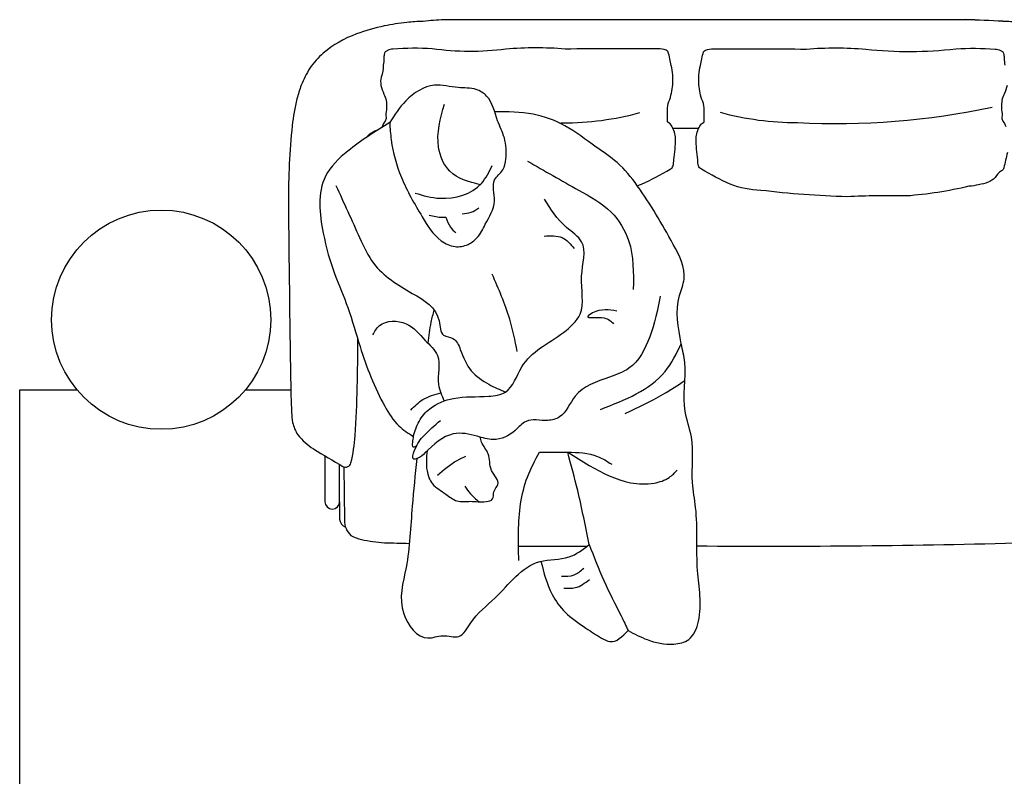
# Model space of a CAD drawing. Units: millimetres. Extents: x 21 to 332, y 30 to 307.
# Drawn here: x 48 to 228, y 168 to 306 of the extents above; entities that cross this region are included whole.
import ezdxf

# ---------------------------------------------------------------- set-up
doc = ezdxf.new("R2010")
doc.units = ezdxf.units.MM

msp = doc.modelspace()

# ---------------------------------------------------------------- linework, layer by layer
msp.add_line((172.07, 286.42), (167.37, 286.42))
for points in [[(232.58, 305.48, 0.013586), (230.52, 305.74, 0.015915), (227.54, 305.95, 0.005606), (220.74, 306.25), (125.6, 306.25, 0.010005), (121.79, 305.95, 0.015915), (118.81, 305.74, 0.027177), (114.71, 305.11, 0.038841), (109.64, 303.65, 0.086227), (103.57, 300.15, 0.069161), (101.13, 297.38, 0.055312), (99.56, 294.28, 0.028023), (98.77, 291.8, 0.032717), (97.89, 286.91, 0.026112), (97.22, 272.93, 0.002038), (97.62, 240.71, 0.011784), (97.79, 234.57, 0.026758), (97.98, 232.78, 0.105341), (98.95, 230.5, 0.083885), (101.78, 227.95, 0.012793), (107.16, 224.74, 0.498782), (108.63, 225.38, 0.038893), (109.4, 230.36, 0.016956), (109.86, 248.01, 0.016956)], [(160.86, 275.96, 0.011763), (161.63, 276.23, 0.01941), (166.88, 278.96, 0.222847), (167.39, 279.58, 0.05313), (167.55, 280.71, 0.026393), (167.85, 284.57, 0.112509), (167.17, 286.81, 0.139119), (166.44, 287.53, -0.250073), (166.36, 287.74, 0.020229), (166.38, 289.74, -0.117923), (166.64, 291.33, 0.079191), (167.34, 294.42, 0.075695), (167.05, 297.87, 0.026042), (166.49, 300.39, 0.155853), (166.13, 300.69, 0.1196), (164.69, 300.91, 0.00308), (147.7, 300.89, 0.041838), (136.89, 300.87, -0.068776), (123.46, 300.94, 0.032451), (116.29, 300.88, 0.131799), (115.32, 300.63, 0.08533), (114.87, 300.39, 0.182683), (114.69, 299.92, 0.047049), (114.64, 299.19, -0.014955), (114.53, 297.95, -0.082368), (114.14, 295.78, 0.114909), (114.1, 294.27, 0.04916), (114.64, 292.68, -0.128126), (115.13, 290.27, -0.079436), (115.11, 289.82, 0.102144), (115.04, 288.38, -0.141202), (114.87, 287.75, 0.083624), (114.32, 286.76, 0.011535), (114.2, 286.54)], [(228.39, 282.01, 0.001932), (227.75, 279.22, -0.252585), (227.31, 278.66, 0.15014), (226.17, 277.43, -0.086884), (224.87, 276.58, -0.061992), (221.39, 275.86, -0.040578), (209.99, 274.08, 0.019508), (199.13, 273.93, -0.022415), (183.41, 275.11, -0.082525), (177.81, 276.23, -0.01941), (172.56, 278.96, -0.222847), (172.05, 279.58, -0.05313), (171.89, 280.71, -0.026393), (171.59, 284.57, -0.112509), (172.27, 286.81, -0.139119), (173.01, 287.53, 0.250073), (173.08, 287.74, -0.020229), (173.06, 289.74, 0.117923), (172.8, 291.33, -0.079191), (172.11, 294.42, -0.075695), (172.39, 297.87, -0.026042), (172.95, 300.39, -0.155853), (173.31, 300.69, -0.1196), (174.75, 300.91, -0.00308), (191.74, 300.89, -0.041838), (202.55, 300.87, 0.056215), (218.98, 300.94, -0.032451), (226.15, 300.88), (226.15, 300.88, -0.131799), (227.13, 300.63, -0.08533), (227.57, 300.39, -0.182683), (227.75, 299.92, -0.047049), (227.8, 299.19, 0.014955), (227.91, 297.95, 0.082368)], [(228.34, 294.27, -0.04916), (227.8, 292.68, 0.128126), (227.32, 290.27, 0.079436), (227.33, 289.82, -0.102144), (227.4, 288.38, 0.141202), (227.57, 287.75, -0.083624), (228.12, 286.76, -0.07949)], [(146.7, 287.38, 0.001717), (147.27, 287.42, 0.067861), (161.33, 289.3)], [(225.61, 290.23, -0.065892), (190.08, 287.42, -0.067861), (176.03, 289.3)], [(111.32, 284.68, -0.142783), (113.67, 286.21, -0.142783)], [(171.74, 210.24, 0.00883), (231.79, 210.82, 0.033893), (235.99, 211.4, 0.104565), (237.9, 212.16, 0.232467), (239.06, 214.91), (239.22, 229.27)], [(107.35, 224.66), (107.46, 214.91, 0.232467), (108.63, 212.16, 0.104565), (110.54, 211.4, 0.033893), (114.74, 210.82, 0.000852), (119.28, 210.69)], [(106.56, 218.25), (106.56, 215.14, 0.287316), (107.64, 213.63, 0.287316)]]:
    msp.add_lwpolyline(points, format="xyb")
for points in [[(48.18, 107.56), (48.18, 238.71), (58.64, 238.71)], [(89.38, 238.71), (97.64, 238.71)], [(103.86, 226.67), (103.86, 218.3)], [(106.56, 218.3), (106.56, 225.08)], [(139.18, 210.19), (151.71, 210.19)]]:
    msp.add_lwpolyline(points)
msp.add_circle((74.01, 251.51), 20)
for centre, radius, start, end in [((210.72, 2.66), 303.76, 86.8258, 88.1105), ((105.21, 218.3), 1.35, 180, 0)]:
    msp.add_arc(centre, radius, start, end)
for points in [[(115.69, 287.47), (118.65, 291.45), (123.86, 294.29), (128.17, 293.86), (131.48, 293.51), (133.38, 292.32), (135.39, 287.82), (136.61, 284.67), (136.89, 280.8), (136.34, 278.87), (134.84, 277.02), (134.8, 273.19), (133.14, 268.92), (131.6, 266.43), (129.98, 265.25), (127.61, 264.85), (125.09, 265.92), (121.61, 270.3), (117.82, 277.48), (115.97, 284.31), (115.69, 287.47)], [(132.2, 276.14), (126.67, 278.59), (124.61, 282.97), (125.68, 290.82)], [(168.88, 247.09), (168.56, 255.91), (169.41, 258.9), (167.42, 265.26), (160.87, 275.95), (157.19, 280.19), (153.34, 283.02), (147.64, 286.9), (141.86, 289), (134.86, 289.43)], [(115.69, 287.47), (108.05, 282.28), (103.97, 277.69), (103.56, 267.29), (105.7, 259.74), (108.05, 253.72), (110.29, 246.59), (114.8, 235.72), (117.35, 232.15), (120, 230.21)], [(140.84, 280.45), (150.17, 275.15), (156.11, 271.13), (159.29, 265.94), (160.13, 257.04)], [(120.31, 274.61), (124.89, 273.66), (132.43, 276.38), (134.4, 279.66)], [(105.89, 276), (110.21, 266.48), (112.78, 261.76), (119.82, 256.31), (124.71, 251.29), (125.53, 248.68), (127.24, 248.07), (128.58, 246.08), (130.58, 242.17), (133.79, 239.73), (136.81, 238.3)], [(120, 230.21), (121.05, 232.95), (123.01, 235.27), (127.32, 237.15), (133.76, 237.55), (136.81, 238.3), (139.79, 242.88), (147.41, 249.2), (150.42, 252.5), (150.71, 259.44), (150.71, 265.74), (147.94, 268.35), (143.91, 273.52)], [(128.91, 270.83), (130.54, 271.11), (131.93, 271.91)], [(122.87, 270.59), (125.37, 270.2), (125.93, 270.2)], [(125.93, 270.2), (126.77, 268.41), (127.76, 267.34)], [(143.86, 266.76), (147.16, 266.48), (149.36, 264.48)], [(138.97, 245.72), (137.59, 251.62), (134.38, 259.81)], [(165.06, 255.78), (163.14, 248.36), (159.35, 242.65), (155.8, 241.03), (149.54, 237.55), (146.66, 233.76), (144.53, 233.13), (140.57, 232.96), (138.6, 231.3), (134.6, 229.63), (131.64, 230.25), (127.3, 230.67), (122.17, 227.25), (120.66, 226.16), (120.1, 226.07), (120.23, 227.68), (121.99, 230.4), (124.94, 233.14)], [(157.14, 253.07), (152.71, 252.74), (151.84, 252.12), (154.84, 251.82), (156.55, 250.74)], [(122.69, 247.22), (123.27, 251.06), (123.81, 253.25)], [(112.59, 248.72), (113.84, 250.43), (118.69, 250.76), (122.17, 247.74), (124.4, 244.99), (124.6, 239.68), (125.64, 236.7)], [(154.15, 235.14), (165.95, 242.08), (168.88, 247.09)], [(159.21, 194.78), (162.69, 193.13), (167.54, 192.32), (170.25, 193.17), (172.03, 196.48), (171.87, 205.73), (171.51, 217.23), (170.94, 221.79), (170.74, 230.13), (169.61, 234.74), (169.53, 243.69), (168.88, 247.09)], [(158.68, 234.4), (165.61, 237.9), (169.56, 240.41)], [(119.53, 235.01), (121.75, 236.94), (125, 238.17)], [(120, 230.21), (119.83, 229.11), (119.96, 228.29), (120.24, 228.33), (120.65, 228.6)], [(122.52, 227.6), (122.5, 223.94), (123.51, 221.56), (125.92, 219.7), (127.94, 218.45), (130.44, 218.37), (133.28, 218.32), (134.47, 218.8), (134.71, 220.12), (135.43, 221.42), (134.28, 224.02), (133.67, 227.02), (132.45, 229.17), (132.18, 230.1)], [(124.41, 223.17), (128.02, 225.83), (129.61, 226.6)], [(139.25, 207.55), (139.19, 212.86), (140.83, 222.8), (143.03, 227.33)], [(143.03, 227.33), (148.17, 227.34), (153.6, 226.57), (156.2, 225.13)], [(152.09, 210.48), (149.99, 220.34), (148.17, 227.34)], [(148.17, 227.34), (152.09, 224.93), (159.63, 221.77), (163.96, 221.7), (166.7, 222.73), (168.14, 224.03)], [(120.66, 226.16), (119.8, 217.47), (118.67, 206.28), (118.25, 197.86), (122.68, 193.43), (125.35, 193.84), (128.33, 193.73), (130.48, 196.2), (134.9, 200.72), (143.12, 207.39), (148.41, 208.21), (152.09, 210.48)], [(129.4, 221.13), (130.41, 219.75), (132, 218.29)], [(152.09, 210.48), (154.76, 203.92), (157.92, 197.45), (159.21, 194.78)], [(143.28, 207.43), (145.34, 201.38), (147.7, 198.15), (151.49, 195.23), (154.33, 193.42), (155.88, 192.77), (159.21, 194.78)], [(147.01, 204.73), (149.34, 204.95), (151.1, 206.15)], [(147.49, 202.54), (149.55, 202.62), (152.14, 204.09)]]:
    msp.add_spline(points, degree=3)

doc.saveas('drawing.dxf')
